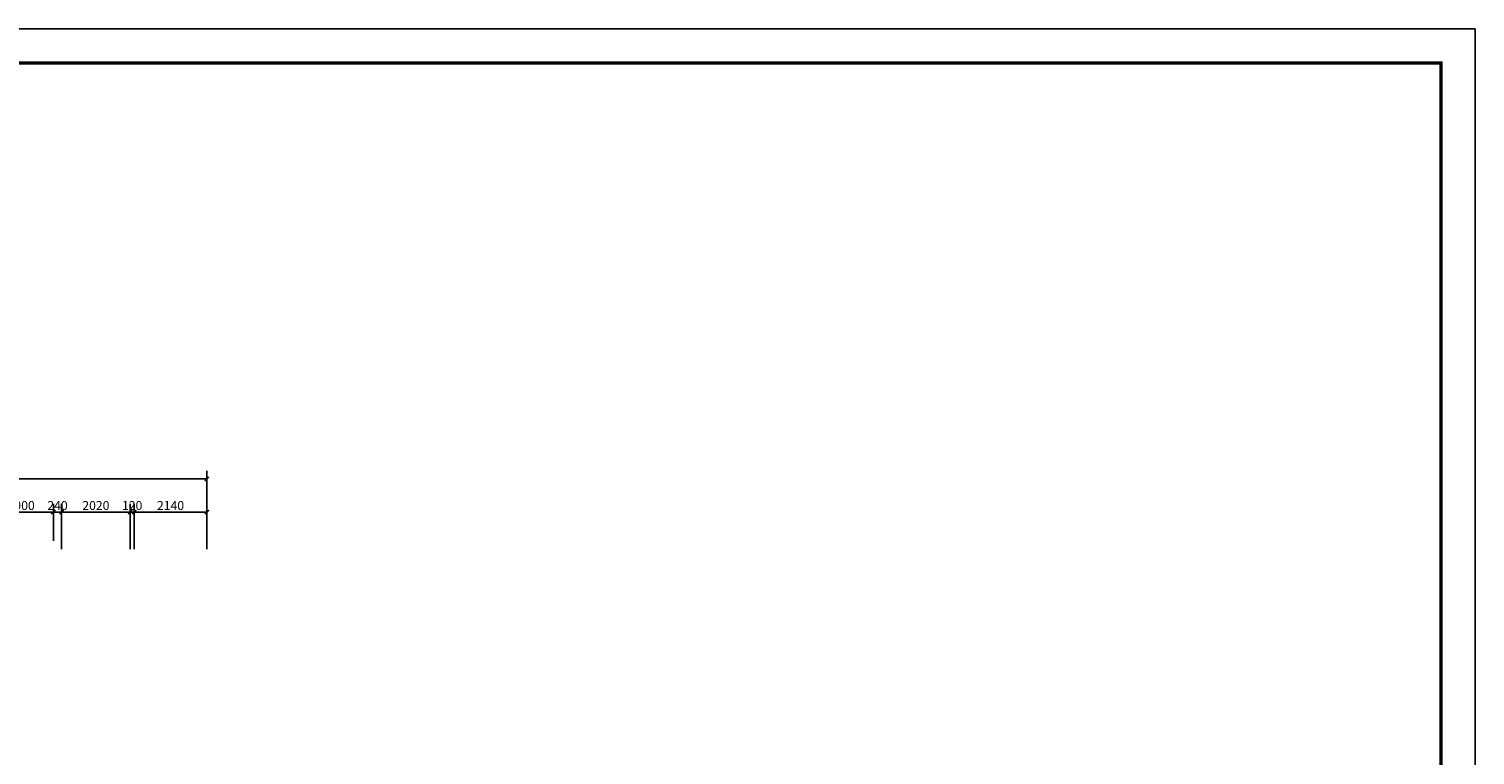
# Model space of a CAD drawing. Extents: x 1055994 to 2215105, y -2924529 to -1091493.
# Drawn here: x 1208072 to 1250673, y -1401141 to -1379770 of the extents above; entities that cross this region are included whole.
import ezdxf

# ---------------------------------------------------------------- set-up
doc = ezdxf.new("R2010")
doc.units = 0
doc.header["$LTSCALE"] = 1000
doc.header["$MEASUREMENT"] = 0
doc.layers.get('0').update_dxf_attribs({"color": 8})
doc.layers.get('Defpoints').update_dxf_attribs({"color": 8})
doc.layers.add('T图框', color=8, linetype='Continuous')
doc.layers.add('W-尺寸', color=8, linetype='Continuous')
doc.styles.add('DIM', font='simsun.ttc')
doc.dimstyles.new('1-80', dxfattribs={"dimscale": 120, "dimtxt": 2.2, "dimasz": 1, "dimexe": 2, "dimexo": 2, "dimgap": 0.5, "dimtad": 1, "dimdec": 0, "dimrnd": 10, "dimzin": 0, "dimdsep": 46, "dimtxsty": 'DIM', "dimblk": 'ARCHTICK', "dimcen": 0.1, "dimclrd": 256, "dimclre": 256, "dimclrt": 35, "dimadec": 0, "dimazin": 3, "dimtfac": 1, "dimtdec": 0, "dimtix": 1, "dimtmove": 2, "dimatfit": 3, "dimfxl": 0, "dimtolj": 1, "dimtzin": 0, "dimarcsym": 0})

# ---------------------------------------------------------------- blocks, each defined once
blk = doc.blocks.new('_ArchTick')
at = {"color": 0, "linetype": 'ByBlock', "const_width": 0.4}
blk.add_lwpolyline([(-0.5, -0.5), (0.5, 0.5)], dxfattribs=at)
blk = doc.blocks.new('*D900')
at = {"layer": 'Defpoints', "color": 0}
for p in [(1208794, -1393989), (1208794, -1395078), (1206894, -1395325)]:
    blk.add_point(p, dxfattribs=at)
at = {"layer": 'W-尺寸', "lineweight": -2}
for p, q in [((1206894, -1395085), (1206894, -1393749)), ((1208794, -1394838), (1208794, -1393749)), ((1206894, -1393989), (1208794, -1393989))]:
    blk.add_line(p, q, dxfattribs=at)
at = {"layer": 'W-尺寸', "lineweight": -2, "xscale": 120, "yscale": 120, "zscale": 120, "rotation": 180}
blk.add_blockref('_ArchTick', (1206894, -1393989), dxfattribs=at)
at = {"layer": 'W-尺寸', "lineweight": -2, "xscale": 120, "yscale": 120, "zscale": 120}
blk.add_blockref('_ArchTick', (1208794, -1393989), dxfattribs=at)
at = {"layer": 'W-尺寸', "color": 35, "insert": (1207844, -1393797), "char_height": 264, "attachment_point": 5, "style": 'DIM'}
blk.add_mtext('\\A1;1900', dxfattribs=at)
blk = doc.blocks.new('*D901')
at = {"layer": 'Defpoints', "color": 0}
for p in [(1209034, -1393989), (1208794, -1395078), (1209034, -1395318)]:
    blk.add_point(p, dxfattribs=at)
at = {"layer": 'W-尺寸', "lineweight": -2}
for p, q in [((1208794, -1394838), (1208794, -1393749)), ((1209034, -1395078), (1209034, -1393749)), ((1208794, -1393989), (1208674, -1393989)), ((1208794, -1393989), (1209034, -1393989)), ((1209034, -1393989), (1209154, -1393989))]:
    blk.add_line(p, q, dxfattribs=at)
at = {"layer": 'W-尺寸', "lineweight": -2, "xscale": 120, "yscale": 120, "zscale": 120}
blk.add_blockref('_ArchTick', (1208794, -1393989), dxfattribs=at)
at = {"layer": 'W-尺寸', "lineweight": -2, "xscale": 120, "yscale": 120, "zscale": 120, "rotation": 180}
blk.add_blockref('_ArchTick', (1209034, -1393989), dxfattribs=at)
at = {"layer": 'W-尺寸', "color": 35, "insert": (1208914, -1393797), "char_height": 264, "attachment_point": 5, "style": 'DIM'}
blk.add_mtext('\\A1;240', dxfattribs=at)
blk = doc.blocks.new('*D902')
at = {"layer": 'Defpoints', "color": 0}
for p in [(1211053, -1393989), (1209034, -1395318), (1211053, -1395318)]:
    blk.add_point(p, dxfattribs=at)
at = {"layer": 'W-尺寸', "lineweight": -2}
for p, q in [((1209034, -1395078), (1209034, -1393749)), ((1211053, -1395078), (1211053, -1393749)), ((1209034, -1393989), (1211053, -1393989))]:
    blk.add_line(p, q, dxfattribs=at)
at = {"layer": 'W-尺寸', "lineweight": -2, "xscale": 120, "yscale": 120, "zscale": 120, "rotation": 180}
blk.add_blockref('_ArchTick', (1209034, -1393989), dxfattribs=at)
at = {"layer": 'W-尺寸', "lineweight": -2, "xscale": 120, "yscale": 120, "zscale": 120}
blk.add_blockref('_ArchTick', (1211053, -1393989), dxfattribs=at)
at = {"layer": 'W-尺寸', "color": 35, "insert": (1210044, -1393797), "char_height": 264, "attachment_point": 5, "style": 'DIM'}
blk.add_mtext('\\A1;2020', dxfattribs=at)
blk = doc.blocks.new('*D903')
at = {"layer": 'Defpoints', "color": 0}
for p in [(1211173, -1393989), (1211053, -1395318), (1211173, -1395318)]:
    blk.add_point(p, dxfattribs=at)
at = {"layer": 'W-尺寸', "lineweight": -2}
for p, q in [((1211053, -1395078), (1211053, -1393749)), ((1211173, -1395078), (1211173, -1393749)), ((1211053, -1393989), (1210933, -1393989)), ((1211053, -1393989), (1211173, -1393989)), ((1211173, -1393989), (1211293, -1393989))]:
    blk.add_line(p, q, dxfattribs=at)
at = {"layer": 'W-尺寸', "lineweight": -2, "xscale": 120, "yscale": 120, "zscale": 120}
blk.add_blockref('_ArchTick', (1211053, -1393989), dxfattribs=at)
at = {"layer": 'W-尺寸', "lineweight": -2, "xscale": 120, "yscale": 120, "zscale": 120, "rotation": 180}
blk.add_blockref('_ArchTick', (1211173, -1393989), dxfattribs=at)
at = {"layer": 'W-尺寸', "color": 35, "insert": (1211113, -1393797), "char_height": 264, "attachment_point": 5, "style": 'DIM'}
blk.add_mtext('\\A1;120', dxfattribs=at)
blk = doc.blocks.new('*D904')
at = {"layer": 'Defpoints', "color": 0}
for p in [(1213313, -1393989), (1211173, -1395318), (1213313, -1395318)]:
    blk.add_point(p, dxfattribs=at)
at = {"layer": 'W-尺寸', "lineweight": -2}
for p, q in [((1211173, -1395078), (1211173, -1393749)), ((1213313, -1395078), (1213313, -1393749)), ((1211173, -1393989), (1213313, -1393989))]:
    blk.add_line(p, q, dxfattribs=at)
at = {"layer": 'W-尺寸', "lineweight": -2, "xscale": 120, "yscale": 120, "zscale": 120, "rotation": 180}
blk.add_blockref('_ArchTick', (1211173, -1393989), dxfattribs=at)
at = {"layer": 'W-尺寸', "lineweight": -2, "xscale": 120, "yscale": 120, "zscale": 120}
blk.add_blockref('_ArchTick', (1213313, -1393989), dxfattribs=at)
at = {"layer": 'W-尺寸', "color": 35, "insert": (1212243, -1393797), "char_height": 264, "attachment_point": 5, "style": 'DIM'}
blk.add_mtext('\\A1;2140', dxfattribs=at)
blk = doc.blocks.new('*D905')
at = {"layer": 'Defpoints', "color": 0}
for p in [(1213313, -1393015), (1178319, -1394386), (1213313, -1394414)]:
    blk.add_point(p, dxfattribs=at)
at = {"layer": 'W-尺寸', "lineweight": -2}
for p, q in [((1178319, -1394146), (1178319, -1392775)), ((1178319, -1393015), (1213313, -1393015)), ((1213313, -1394174), (1213313, -1392775))]:
    blk.add_line(p, q, dxfattribs=at)
at = {"layer": 'W-尺寸', "lineweight": -2, "xscale": 120, "yscale": 120, "zscale": 120, "rotation": 180}
blk.add_blockref('_ArchTick', (1178319, -1393015), dxfattribs=at)
at = {"layer": 'W-尺寸', "lineweight": -2, "xscale": 120, "yscale": 120, "zscale": 120}
blk.add_blockref('_ArchTick', (1213313, -1393015), dxfattribs=at)
at = {"layer": 'W-尺寸', "color": 35, "insert": (1195816, -1392823), "char_height": 264, "attachment_point": 5, "style": 'DIM'}
blk.add_mtext('\\A1;34990', dxfattribs=at)
blk = doc.blocks.new('A$C6FD345FE')
at = {"layer": 'T图框'}
blk.add_lwpolyline([(35237, 3557), (-48863, 3557), (-48863, 62957), (35237, 62957)], close=True, dxfattribs=at)
at = {"layer": 'T图框', "const_width": 100}
blk.add_lwpolyline([(34237, 61957), (-46363, 61957), (-46363, 4557), (34237, 4557)], close=True, dxfattribs=at)
blk = doc.blocks.new('2#图框')
at = {"layer": 'T图框'}
blk.add_blockref('A$C6FD345FE', (48863, -3557), dxfattribs=at)

msp = doc.modelspace()

# ---------------------------------------------------------------- block references
msp.add_blockref('2#图框', (1166573, -1439170))

# ---------------------------------------------------------------- dimensions: what is measured, and where the dimension line sits
at = {"layer": 'W-尺寸'}
for base, p1, p2, picture, middle in [((1213312.8, -1393015), (1178319.5, -1394385.9), (1213312.8, -1394413.6), '*D905', (1195816.1, -1392823)), ((1208794.5, -1393989.1), (1206894.5, -1395325.4), (1208794.5, -1395078.1), '*D900', (1207844.5, -1393797.1)), ((1209034.5, -1393989.1), (1208794.5, -1395078.1), (1209034.5, -1395318.1), '*D901', (1208914.5, -1393797.1)), ((1211052.8, -1393989.1), (1209034.5, -1395318.1), (1211052.8, -1395318.1), '*D902', (1210043.6, -1393797.1)), ((1211172.8, -1393989.1), (1211052.8, -1395318.1), (1211172.8, -1395318.1), '*D903', (1211112.8, -1393797.1)), ((1213312.8, -1393989.1), (1211172.8, -1395318.1), (1213312.8, -1395318.1), '*D904', (1212242.8, -1393797.1))]:
    dim = msp.add_linear_dim(base=base, p1=p1, p2=p2, dimstyle='1-80', dxfattribs=at)
    dim.commit()
    dim.dimension.update_dxf_attribs({"geometry": picture, "text_midpoint": middle})

doc.saveas('drawing.dxf')
